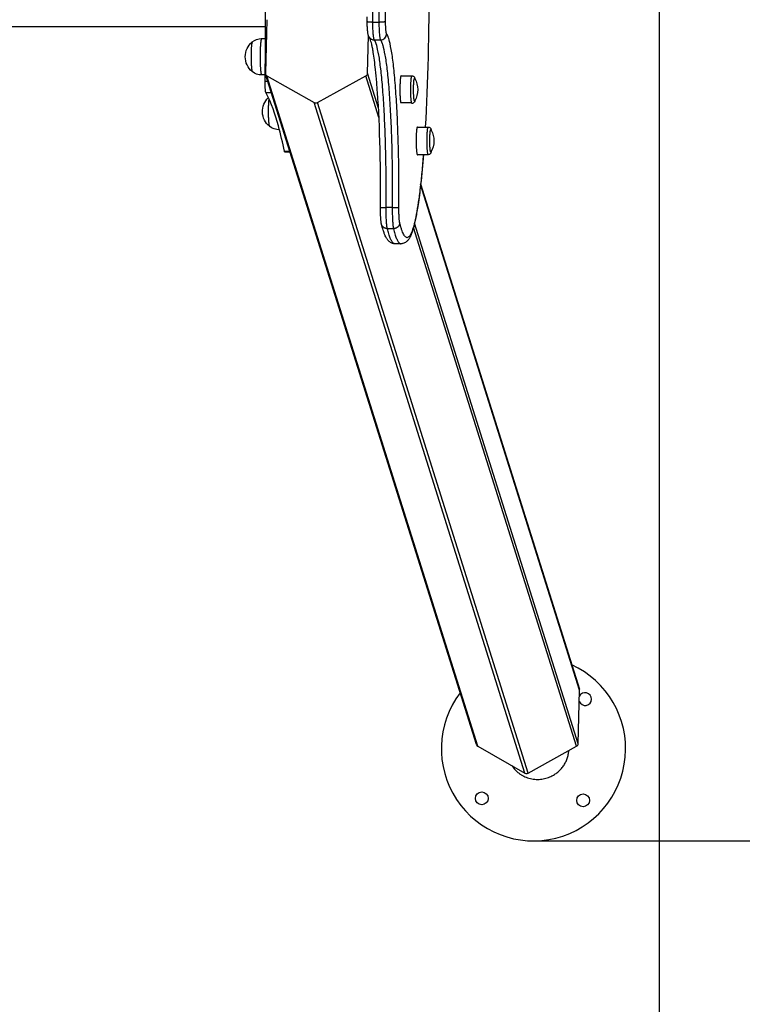
# Model space of a CAD drawing. Units: millimetres. Extents: x -1.9 to 8.8, y 0.3 to 16.7.
# Drawn here: x 6.8 to 7.5, y 3.4 to 4.4 of the extents above; entities that cross this region are included whole.
import ezdxf

# ---------------------------------------------------------------- set-up
doc = ezdxf.new("R2010")
doc.units = ezdxf.units.MM
doc.header["$PDSIZE"] = -1
doc.layers.add('DIASTASEIS', color=253, linetype='Continuous', lineweight=5)
doc.layers.add('ORIA ASFALEIAS', color=157, linetype='Continuous', lineweight=25)
doc.styles.get("Standard").update_dxf_attribs({"font": 'ARIALN.TTF'})
doc.dimstyles.get("Standard").update_dxf_attribs({"dimtxt": 0.18, "dimasz": 0.15, "dimexe": 0.1, "dimexo": 0, "dimgap": 0.09, "dimtad": 0, "dimtih": 1, "dimtoh": 1, "dimzin": 0, "dimdsep": 46, "dimtxsty": 'Standard', "dimblk": 'OBLIQUE', "dimcen": 0.09, "dimadec": 0, "dimazin": 0, "dimtfac": 1, "dimtofl": 0, "dimtmove": 0, "dimatfit": 3, "dimldrblk": 'OBLIQUE', "dimfxl": 1, "dimtolj": 1, "dimtzin": 0, "dimarcsym": 0})

# ---------------------------------------------------------------- blocks, each defined once
blk = doc.blocks.new('_Oblique')
at = {"color": 0, "linetype": 'ByBlock', "lineweight": -2}
blk.add_line((-0.5, -0.5), (0.5, 0.5), dxfattribs=at)
blk = doc.blocks.new('*D82')
at = {"layer": 'Defpoints', "color": 0}
for p in [(4.53314, 7.93008), (4.53314, 0.93008), (8.56826, 0.93008)]:
    blk.add_point(p, dxfattribs=at)
at = {"layer": 'DIASTASEIS', "color": 0, "lineweight": -2}
for p, q in [((4.53314, 7.93008), (8.66826, 7.93008)), ((8.56826, 7.93008), (8.56826, 4.61198)), ((8.56826, 0.93008), (8.56826, 4.24817)), ((4.53314, 0.93008), (8.66826, 0.93008))]:
    blk.add_line(p, q, dxfattribs=at)
at = {"layer": 'DIASTASEIS', "color": 0, "linetype": 'ByBlock', "lineweight": -2, "xscale": 0.15, "yscale": 0.15, "zscale": 0.15}
for p, rotation in [((8.56826, 7.93008), 90), ((8.56826, 0.93008), 270)]:
    blk.add_blockref('_Oblique', p, dxfattribs=dict(at, rotation=rotation))
at = {"layer": 'DIASTASEIS', "color": 0, "insert": (8.56826, 4.43008), "char_height": 0.18, "attachment_point": 5}
blk.add_mtext('\\A1;7.00', dxfattribs=at)
blk = doc.blocks.new('*D84')
at = {"layer": 'Defpoints', "color": 0}
for p in [(7.28545, 5.26362), (7.28545, 3.59631), (7.73466, 3.59631)]:
    blk.add_point(p, dxfattribs=at)
at = {"layer": 'DIASTASEIS', "color": 0, "lineweight": -2}
for p, q in [((7.28545, 5.26362), (7.83466, 5.26362)), ((7.73466, 5.26362), (7.73466, 4.61187)), ((7.73466, 3.59631), (7.73466, 4.24806)), ((7.28545, 3.59631), (7.83466, 3.59631))]:
    blk.add_line(p, q, dxfattribs=at)
at = {"layer": 'DIASTASEIS', "color": 0, "linetype": 'ByBlock', "lineweight": -2, "xscale": 0.15, "yscale": 0.15, "zscale": 0.15}
for p, rotation in [((7.73466, 5.26362), 90), ((7.73466, 3.59631), 270)]:
    blk.add_blockref('_Oblique', p, dxfattribs=dict(at, rotation=rotation))
at = {"layer": 'DIASTASEIS', "color": 0, "insert": (7.73466, 4.42996), "char_height": 0.18, "attachment_point": 5}
blk.add_mtext('\\A1;1.67', dxfattribs=at)
blk = doc.blocks.new('K282')
at = {"color": 7}
for p, q in [((4673.27897, -44.78289), (4673.27771, -44.8352)), ((4673.37699, -44.78474), (4673.37694, -44.78025)), ((4673.37699, -44.78474), (4673.37699, -44.78474)), ((4673.38845, -44.78547), (4673.38247, -44.78547)), ((4670.83201, -44.78955), (4673.27771, -44.78955)), ((4673.27392, -44.80135), (4673.27765, -44.80135)), ((4673.37735, -44.8352), (4673.37824, -44.79834)), ((4673.384, -44.80265), (4673.38998, -44.80265)), ((4673.27739, -44.83686), (4673.27392, -44.83686)), ((4673.27733, -44.84304), (4673.28002, -44.84304)), ((4673.48364, -45.49095), (4673.27784, -44.8361)), ((4673.48495, -45.49255), (4673.27914, -44.8377)), ((4673.27914, -44.8377), (4673.32534, -44.86386)), ((4673.32833, -44.86386), (4673.37579, -44.8377)), ((4673.38854, -44.87826), (4673.37579, -44.8377)), ((4673.38805, -44.86927), (4673.37735, -44.8352)), ((4673.41012, -44.83771), (4673.42078, -44.83771)), ((4673.27806, -44.85407), (4673.28349, -44.85407)), ((4673.53114, -45.51871), (4673.32534, -44.86386)), ((4673.53413, -45.51871), (4673.32833, -44.86386)), ((4673.42047, -44.86422), (4673.40981, -44.86422)), ((4673.426, -44.88771), (4673.43667, -44.88771)), ((4673.4393, -44.89034), (4673.43952, -44.89072)), ((4673.29622, -44.91144), (4673.30151, -44.91144)), ((4673.30175, -44.91218), (4673.29655, -44.91218)), ((4673.43667, -44.91472), (4673.426, -44.91472)), ((4673.42919, -44.94333), (4673.58429, -45.43684)), ((4673.58441, -45.43774), (4673.42919, -44.94384)), ((4673.40151, -44.96619), (4673.39553, -44.96619)), ((4673.39668, -44.98694), (4673.40266, -44.98694)), ((4673.58159, -45.49255), (4673.42231, -44.98572)), ((4673.58315, -45.49005), (4673.42335, -44.98158)), ((4673.41004, -45.00173), (4673.40406, -45.00173)), ((4673.58315, -45.49005), (4673.58441, -45.43774)), ((4673.48495, -45.49255), (4673.53114, -45.51871)), ((4673.53413, -45.51871), (4673.58159, -45.49255))]:
    blk.add_line(p, q, dxfattribs=at)
for centre in [(4673.48895, -45.5434), (4673.58795, -45.54541)]:
    blk.add_circle(centre, 0.00625, dxfattribs=at)
for centre, radius, start, end in [((4664.12468, -44.75145, 0), 9.1531, 359.426637, 0.573363), ((4673.38399, -44.79673, 0), 0.00592, 217.48456, 270.10372), ((4673.38997, -44.7966), 0.00604, 270.04306, 359.24083), ((4673.28048, -44.83527), 0.00278, 178.59151, 240.64227), ((4673.37439, -44.8351, 0), 0.00296, 298.30605, 358.01081), ((4673.14372, -44.92295), 0.15097, 13.94811, 27.14293), ((4673.32683, -44.86117), 0.00308, 240.93747, 299.06253), ((4672.84871, -45.00591), 0.45737, 11.91985, 15.12615), ((4673.53945, -45.49491), 0.09002, 142.78083, 65.49191), ((4673.58164, -45.43767, 0), 0.00278, 358.59151, 17.43144), ((4673.58995, -45.44642), 0.00625, 201.72024, 155.51057), ((4673.48632, -45.4901), 0.00282, 197.61858, 240.73352), ((4673.58019, -45.48995, 0), 0.00296, 298.30605, 358.01081), ((4673.53264, -45.51602), 0.00308, 240.93747, 299.06253)]:
    blk.add_arc(centre, radius, start, end, dxfattribs=at)
at = {"color": 7, "extrusion": (1.56457e-13, 5.41423e-14, -1)}
blk.add_arc((-4673.27663, -44.8191), 0.01873, 309.48302, 50.51698, dxfattribs=at)
at = {"color": 7, "extrusion": (0, 0, -1)}
for centre, radius, start, end in [((-4673.27392, -44.81581), 0.01446, 50.50885, 89.99609), ((-4673.27392, -44.8224), 0.01446, 270.00391, 309.49115), ((-4673.40468, -44.85121), 0.02167, 149.86323, 210.14263), ((-4673.29072, -44.87585), 0.01446, 267.98298, 309.49115), ((-4673.42056, -44.90122), 0.02167, 151.02779, 210.13677)]:
    blk.add_arc(centre, radius, start, end, dxfattribs=at)
at = {"color": 7, "extrusion": (-1.56457e-13, -5.41423e-14, -1)}
blk.add_arc((-4673.29343, -44.87256), 0.01873, 309.48302, 46.26455, dxfattribs=at)
at = {"color": 7, "extrusion": (3.89181e-12, -3.60324e-13, -1)}
blk.add_arc((-4672.51781, -44.84477, 0), 0.91675, 184.37582, 186.20349, dxfattribs=at)
at = {"color": 7, "extrusion": (-6.29105e-07, 5.29936e-09, -1)}
blk.add_arc((-4671.62453, -44.95185, -0.00294), 1.76561, 180.48099, 180.48427, dxfattribs=at)
at = {"color": 7}
for points, weights, knots in [([(4673.38247, -44.78547), (4673.38023, -44.59744), (4673.39542, -44.52216), (4673.39955, -44.50164), (4673.40406, -44.50164)], [1, 0.796566501628, 1, 0.934928691937, 0.911485485115], [0, 0, 0, 324.600985, 324.600985, 428.429563, 428.429563, 428.429563]), ([(4673.41004, -44.50164), (4673.40553, -44.50165), (4673.40139, -44.52216), (4673.38621, -44.59744), (4673.38845, -44.78547)], [0.91148712718, 0.934930970806, 1, 0.796566501628, 1], [869.978015, 869.978015, 869.978015, 973.802956, 973.802956, 1298.403941, 1298.403941, 1298.403941]), ([(4673.39494, -44.78466), (4673.39276, -44.60115), (4673.40758, -44.52767), (4673.42156, -44.45837), (4673.43178, -44.58782)], [1, 0.796566501628, 1, 0.805879394841, 0.98222687531], [0, 0, 0, 316.810562, 316.810562, 619.117991, 619.117991, 619.117991]), ([(4673.27238, -44.82025), (4673.27243, -44.82928), (4673.2731, -44.83411), (4673.27347, -44.83686), (4673.27392, -44.83686)], [1, 0.891006524188, 1, 0.93504141823, 0.947511642435], [0, 0, 0, 16.728981, 16.728981, 26.699219, 26.699219, 26.699219]), ([(4673.41012, -44.83771), (4673.4091, -44.83771), (4673.40896, -44.84939), (4673.40882, -44.86107), (4673.40981, -44.86422)], [1, 0.753276486515, 1, 0.753276486515, 1], [3.652101, 3.652101, 3.652101, 23.031801, 23.031801, 42.411501, 42.411501, 42.411501]), ([(4673.41961, -44.8518), (4673.41958, -44.84492), (4673.42005, -44.84064), (4673.42037, -44.83771), (4673.42078, -44.83771)], [1, 0.891006524188, 1, 0.922687891156, 0.955055047597], [0, 0, 0, 12.72345, 12.72345, 21.748548, 21.748548, 21.748548]), ([(4673.42232, -44.85169), (4673.4223, -44.8465), (4673.42263, -44.84303), (4673.42297, -44.83956), (4673.42342, -44.84033)], [1, 0.904384373737, 1, 0.904384373737, 1], [0, 0, 0, 9.698953, 9.698953, 19.397907, 19.397907, 19.397907]), ([(4673.42569, -44.88821), (4673.4247, -44.89136), (4673.42484, -44.90304), (4673.42498, -44.91472), (4673.426, -44.91472)], [1, 0.753276486515, 1, 0.753276486515, 1], [0, 0, 0, 19.3797, 19.3797, 38.759399, 38.759399, 38.759399]), ([(4673.43568, -44.90867), (4673.43535, -44.90293), (4673.43556, -44.89649), (4673.43577, -44.89004), (4673.43635, -44.88821)], [1, 0.891006524188, 1, 0.891006524188, 1], [0, 0, 0, 12.72345, 12.72345, 25.4469, 25.4469, 25.4469]), ([(4673.43836, -44.90729), (4673.43809, -44.90261), (4673.43826, -44.89736), (4673.43843, -44.89211), (4673.4389, -44.89061)], [1, 0.891006524188, 1, 0.891006524188, 1], [0, 0, 0, 10.367256, 10.367256, 20.734512, 20.734512, 20.734512]), ([(4673.51848, -45.51153), (4673.53176, -45.53242), (4673.55545, -45.52243), (4673.57292, -45.51506), (4673.5739, -45.49679)], [0.979901714063, 0.751563060213, 1, 0.804012578417, 0.904739179994], [1.7865, 1.7865, 1.7865, 44.166211, 44.166211, 77.598801, 77.598801, 77.598801])]:
    blk.add_rational_spline(points, weights, degree=2, knots=knots, dxfattribs=at)
for points, knots in [([(4673.43366, -44.61483), (4673.43591, -44.653), (4673.43718, -44.69775), (4673.43744, -44.79517), (4673.43618, -44.84534), (4673.43371, -44.88771)], [241.134871, 241.134871, 241.134871, 241.134871, 381.223138, 381.223138, 535.707613, 535.707613, 535.707613, 535.707613]), ([(4673.37929, -44.80033), (4673.37918, -44.80019), (4673.37908, -44.80005), (4673.37887, -44.79972), (4673.37877, -44.79954), (4673.37863, -44.79926), (4673.37858, -44.79916), (4673.37845, -44.7989), (4673.37839, -44.79874), (4673.37825, -44.79839), (4673.37819, -44.7982), (4673.37803, -44.79769), (4673.37795, -44.79737), (4673.37778, -44.79658), (4673.3777, -44.79612), (4673.37752, -44.79489), (4673.37744, -44.79415), (4673.37737, -44.79331), (4673.37726, -44.79209), (4673.37717, -44.79072), (4673.37705, -44.78779), (4673.37701, -44.78628), (4673.37699, -44.78474)], [0, 0, 0, 0, 0.593954, 0.593954, 1.346943, 1.346943, 1.779945, 1.779945, 2.517298, 2.517298, 3.449222, 3.449222, 5.109187, 5.109187, 7.722779, 7.722779, 11.106961, 11.106961, 11.106961, 16.112935, 16.112935, 20.79782, 20.79782, 20.79782, 20.79782]), ([(4673.39005, -44.96672), (4673.39022, -44.94741), (4673.39006, -44.92791), (4673.3891, -44.88907), (4673.38825, -44.87025), (4673.3871, -44.85398), (4673.38686, -44.8506), (4673.38661, -44.84733), (4673.38598, -44.83974), (4673.38558, -44.83556), (4673.38448, -44.82517), (4673.38373, -44.81949), (4673.38271, -44.81325), (4673.38245, -44.81182), (4673.38194, -44.8092), (4673.38169, -44.808), (4673.38119, -44.80586), (4673.38094, -44.8049), (4673.38043, -44.80312), (4673.38016, -44.80231), (4673.37976, -44.80126), (4673.3796, -44.80092), (4673.37945, -44.80061), (4673.37942, -44.80054), (4673.37933, -44.80039), (4673.37929, -44.80033), (4673.37928, -44.80032)], [0.000002, 0.000002, 0.000002, 0.000002, 58.404909, 58.404909, 121.54626, 121.54626, 121.54626, 134.681919, 134.681919, 153.297152, 153.297152, 184.335422, 184.335422, 194.412881, 194.412881, 204.323793, 204.323793, 214.053095, 214.053095, 225.123998, 225.123998, 232.828004, 232.828004, 235.273059, 235.273059, 239.958209, 239.958209, 239.958209, 239.958209]), ([(4673.42078, -44.83771), (4673.42112, -44.83771), (4673.42144, -44.83777), (4673.4221, -44.83803), (4673.4224, -44.83824), (4673.42264, -44.83849), (4673.42286, -44.83871), (4673.42301, -44.83892), (4673.42321, -44.83929), (4673.42328, -44.83944), (4673.42337, -44.83968), (4673.4234, -44.83978), (4673.42347, -44.83999), (4673.4235, -44.8401), (4673.42355, -44.84032), (4673.42358, -44.84044), (4673.42362, -44.84062), (4673.42363, -44.84066), (4673.42363, -44.84071)], [0, 0, 0, 0, 1.055262, 1.055262, 2.302299, 2.302299, 2.302299, 3.437408, 3.437408, 4.306137, 4.306137, 4.94565, 4.94565, 5.625063, 5.625063, 6.402154, 6.402154, 6.690285, 6.690285, 6.690285, 6.690285]), ([(4673.42363, -44.8617), (4673.42363, -44.86171), (4673.42363, -44.86172), (4673.42361, -44.86186), (4673.42358, -44.86198), (4673.42352, -44.86222), (4673.42349, -44.86233), (4673.42342, -44.86257), (4673.42338, -44.86269), (4673.42331, -44.8629), (4673.42327, -44.86299), (4673.4232, -44.86314), (4673.42316, -44.86321), (4673.42301, -44.86349), (4673.42286, -44.86371), (4673.42264, -44.86393), (4673.42245, -44.86412), (4673.42222, -44.8643), (4673.42195, -44.86443), (4673.42159, -44.86461), (4673.42119, -44.86471), (4673.42078, -44.86471)], [13.628444, 13.628444, 13.628444, 13.628444, 13.677201, 13.677201, 14.439563, 14.439563, 15.197553, 15.197553, 15.964107, 15.964107, 16.497447, 16.497447, 16.88794, 16.88794, 18.034047, 18.034047, 18.034047, 19.029823, 19.029823, 19.029823, 20.33674, 20.33674, 20.33674, 20.33674]), ([(4673.43667, -44.88771), (4673.437, -44.88771), (4673.43732, -44.88778), (4673.43798, -44.88804), (4673.43828, -44.88825), (4673.43852, -44.8885), (4673.43862, -44.88859), (4673.4387, -44.88869), (4673.43882, -44.88885), (4673.43886, -44.8889), (4673.43901, -44.88913), (4673.43909, -44.8893), (4673.43916, -44.88945), (4673.43918, -44.8895), (4673.43919, -44.88954), (4673.43925, -44.88969), (4673.43929, -44.88979), (4673.43935, -44.89001), (4673.43938, -44.89012), (4673.43944, -44.89036), (4673.43947, -44.89049), (4673.4395, -44.89065), (4673.43951, -44.89069), (4673.43952, -44.89072)], [0, 0, 0, 0, 1.055262, 1.055262, 2.302299, 2.302299, 2.302299, 2.800076, 2.800076, 3.08467, 3.08467, 3.997996, 3.997996, 3.997996, 4.281048, 4.281048, 4.923854, 4.923854, 5.666608, 5.666608, 6.468001, 6.468001, 6.673445, 6.673445, 6.673445, 6.673445]), ([(4673.43952, -44.91171), (4673.43948, -44.91188), (4673.43945, -44.91204), (4673.43938, -44.91231), (4673.43935, -44.91243), (4673.43927, -44.91267), (4673.43923, -44.9128), (4673.43911, -44.91309), (4673.43904, -44.91325), (4673.43883, -44.91359), (4673.4387, -44.91376), (4673.43852, -44.91394), (4673.43831, -44.91415), (4673.43805, -44.91435), (4673.43741, -44.91464), (4673.43704, -44.91472), (4673.43667, -44.91472)], [19.816238, 19.816238, 19.816238, 19.816238, 20.857081, 20.857081, 21.619923, 21.619923, 22.409515, 22.409515, 23.288856, 23.288856, 24.160744, 24.160744, 24.160744, 25.263687, 25.263687, 26.462745, 26.462745, 26.462745, 26.462745]), ([(4673.42919, -44.94384), (4673.4284, -44.95105), (4673.42755, -44.95762), (4673.42598, -44.96815), (4673.42526, -44.97235), (4673.42413, -44.97806), (4673.42374, -44.97988), (4673.42335, -44.98158)], [612.429554, 612.429554, 612.429554, 612.429554, 647.236204, 647.236204, 674.567956, 674.567956, 688.595048, 688.595048, 688.595048, 688.595048]), ([(4673.39102, -44.98271), (4673.39099, -44.98256), (4673.39095, -44.9824), (4673.39089, -44.9821), (4673.39086, -44.98195), (4673.3908, -44.98164), (4673.39078, -44.98149), (4673.39068, -44.98084), (4673.39061, -44.98034), (4673.39042, -44.97866), (4673.39032, -44.97738), (4673.39025, -44.97594), (4673.39009, -44.97315), (4673.39003, -44.96995), (4673.39005, -44.96672)], [0, 0, 0, 0, 0.802423, 0.802423, 1.609984, 1.609984, 2.419761, 2.419761, 4.891254, 4.891254, 9.925022, 9.925022, 9.925022, 19.701342, 19.701342, 19.701342, 19.701342]), ([(4673.40406, -45.00173), (4673.40374, -45.00173), (4673.40343, -45.00171), (4673.40277, -45.00163), (4673.40244, -45.00157), (4673.4019, -45.00144), (4673.40169, -45.00137), (4673.40117, -45.00119), (4673.40087, -45.00107), (4673.4, -45.00066), (4673.39948, -45.00033), (4673.39862, -44.99967), (4673.39827, -44.99935), (4673.39794, -44.99902), (4673.39752, -44.99859), (4673.39714, -44.99814), (4673.39653, -44.99734), (4673.39629, -44.99698), (4673.39586, -44.99629), (4673.39567, -44.99597), (4673.39521, -44.99514), (4673.39495, -44.99463), (4673.39438, -44.99338), (4673.39406, -44.99264), (4673.39334, -44.99075), (4673.39294, -44.98958), (4673.39202, -44.9866), (4673.39152, -44.98474), (4673.39102, -44.98271)], [0, 0, 0, 0, 2.748599, 2.748599, 5.698712, 5.698712, 7.719768, 7.719768, 10.722618, 10.722618, 16.99055, 16.99055, 22.362576, 22.362576, 22.362576, 29.425979, 29.425979, 34.865709, 34.865709, 39.530491, 39.530491, 46.565496, 46.565496, 55.856174, 55.856174, 68.815245, 68.815245, 86.088721, 86.088721, 86.088721, 86.088721]), ([(4673.42335, -44.98158), (4673.42297, -44.98322), (4673.42258, -44.98475), (4673.42159, -44.9883), (4673.42099, -44.99017), (4673.42009, -44.99251), (4673.41983, -44.99313), (4673.41926, -44.9944), (4673.41895, -44.99504), (4673.4184, -44.99604), (4673.41817, -44.99642), (4673.41743, -44.99756), (4673.41685, -44.99833), (4673.41616, -44.99902), (4673.41584, -44.99935), (4673.41548, -44.99967), (4673.41462, -45.00033), (4673.4141, -45.00066), (4673.41304, -45.00116), (4673.41253, -45.00135), (4673.41166, -45.00157), (4673.41133, -45.00163), (4673.41068, -45.00171), (4673.41036, -45.00173), (4673.41004, -45.00173)], [688.595048, 688.595048, 688.595048, 688.595048, 702.133259, 702.133259, 722.025279, 722.025279, 729.75587, 729.75587, 738.336105, 738.336105, 743.903647, 743.903647, 755.393523, 755.393523, 755.393523, 760.76693, 760.76693, 767.036473, 767.036473, 772.069654, 772.069654, 775.013802, 775.013802, 777.756842, 777.756842, 777.756842, 777.756842])]:
    blk.add_open_spline(points, degree=3, knots=knots, dxfattribs=at)
for points, weights in [([(4673.38247, -44.78547), (4673.377, -44.78547), (4673.37699, -44.78474)], [1, 0.725131389247, 0.966169247639]), ([(4673.384, -44.80265), (4673.38265, -44.80089), (4673.38247, -44.78547)], [1, 0.789446225421, 1]), ([(4673.39494, -44.78466), (4673.39443, -44.78547), (4673.38845, -44.78547)], [1, 0.707106781187, 1]), ([(4673.38845, -44.78547), (4673.38863, -44.80089), (4673.38998, -44.80265)], [1, 0.789446225421, 1]), ([(4673.39601, -44.79668), (4673.39507, -44.79545), (4673.39494, -44.78466)], [1, 0.789446225421, 1]), ([(4673.26473, -44.80465), (4673.26453, -44.80481), (4673.26435, -44.80564)], [1, 0.988208993102, 1]), ([(4673.27335, -44.80261), (4673.27231, -44.80738), (4673.27238, -44.82025)], [1, 0.809016994375, 1]), ([(4673.27392, -44.80135), (4673.27363, -44.80135), (4673.27335, -44.80261)], [0.947520577505, 0.955988351947, 1]), ([(4673.39553, -44.96619), (4673.39677, -44.81935), (4673.384, -44.80265)], [1, 0.713023475612, 1]), ([(4673.38998, -44.80265), (4673.40275, -44.81935), (4673.40151, -44.96619)], [1, 0.713023475612, 1]), ([(4673.40801, -44.96677), (4673.4093, -44.81406), (4673.39601, -44.79668)], [1, 0.713023475612, 1]), ([(4673.26435, -44.80564), (4673.2635, -44.80954), (4673.26356, -44.82004)], [1, 0.809016994375, 1]), ([(4673.26356, -44.82004), (4673.26363, -44.83265), (4673.26473, -44.83355)], [1, 0.734667069973, 0.950066087527]), ([(4673.27806, -44.85407), (4673.27723, -44.85264), (4673.27733, -44.84304)], [1, 0.719295392289, 1]), ([(4673.42047, -44.86422), (4673.41965, -44.8616), (4673.41961, -44.8518)], [1, 0.809016994375, 1]), ([(4673.42302, -44.86181), (4673.42235, -44.85967), (4673.42232, -44.85169)], [1, 0.809016994375, 1]), ([(4673.28098, -44.86008), (4673.28031, -44.86461), (4673.28036, -44.8735)], [0.957284408947, 0.833517996934, 1]), ([(4673.42342, -44.86209), (4673.42322, -44.86244), (4673.42302, -44.86181)], [1, 0.978078570072, 1]), ([(4673.42078, -44.86471), (4673.42062, -44.86471), (4673.42047, -44.86422)], [1, 0.990865897387, 1]), ([(4673.28036, -44.8735), (4673.28043, -44.8861), (4673.28153, -44.88701)], [1, 0.734713072472, 0.949991411715]), ([(4673.426, -44.88771), (4673.42584, -44.88771), (4673.42569, -44.88821)], [1, 0.990865897387, 1]), ([(4673.43635, -44.88821), (4673.43651, -44.88772), (4673.43667, -44.88771)], [1, 0.957717419509, 0.934157097651]), ([(4673.4389, -44.89061), (4673.4391, -44.88999), (4673.4393, -44.89034)], [1, 0.978078570072, 1]), ([(4673.43667, -44.91472), (4673.43603, -44.91472), (4673.43568, -44.90867)], [0.93402176726, 0.85142114924, 1]), ([(4673.4393, -44.9121), (4673.43869, -44.91314), (4673.43836, -44.90729)], [1, 0.843213144753, 1]), ([(4673.29655, -44.91218), (4673.29638, -44.91218), (4673.29622, -44.91144)], [1, 0.981254352124, 1]), ([(4673.43185, -44.91472), (4673.42228, -45.03696), (4673.40881, -44.98129)], [0.965946854934, 0.815322284997, 1]), ([(4673.39005, -44.96672), (4673.39006, -44.96619), (4673.39553, -44.96619)], [0.966544557152, 0.724917574292, 1]), ([(4673.39668, -44.98694), (4673.3954, -44.98167), (4673.39553, -44.96619)], [1, 0.789446225421, 1]), ([(4673.40151, -44.96619), (4673.40138, -44.98167), (4673.40266, -44.98694)], [1, 0.789446225421, 1]), ([(4673.40151, -44.96619), (4673.40749, -44.96619), (4673.40801, -44.96677)], [1, 0.707106781187, 1]), ([(4673.40881, -44.98129), (4673.40792, -44.97761), (4673.40801, -44.96677)], [1, 0.789446225421, 1]), ([(4673.39668, -44.98694), (4673.39205, -44.98694), (4673.39102, -44.98271)], [1, 0.75708714511, 0.917096934246]), ([(4673.40406, -45.00173), (4673.40026, -45.00173), (4673.39668, -44.98694)], [0.919289266309, 0.944507309588, 1]), ([(4673.40881, -44.98129), (4673.40863, -44.98694), (4673.40266, -44.98694)], [1, 0.707106781187, 1]), ([(4673.40266, -44.98694), (4673.40624, -45.00173), (4673.41004, -45.00173)], [1, 0.944512853405, 0.919294305265])]:
    blk.add_rational_spline(points, weights, degree=2, dxfattribs=at)
blk = doc.blocks.new('HATCH K282')
at = {"layer": 'ORIA ASFALEIAS'}
blk.add_line((4673.66214, -41.75116), (4673.66214, -47.75116), dxfattribs=at)
blk = doc.blocks.new('KATOPSI K282')
at = {"color": 7}
for name in ['HATCH K282', 'K282']:
    blk.add_blockref(name, (0, 0), dxfattribs=at)

msp = doc.modelspace()

# ---------------------------------------------------------------- block references
at = {"color": 7}
msp.add_blockref('KATOPSI K282', (-4666.254, 49.18123), dxfattribs=at)

# ---------------------------------------------------------------- dimensions: what is measured, and where the dimension line sits
at = {"layer": 'DIASTASEIS'}
for base, p1, p2, picture, middle in [((8.56826, 0.93008), (4.53314, 7.93008), (4.53314, 0.93008), '*D82', (8.56826, 4.43008)), ((7.73466, 3.59631), (7.28545, 5.26362), (7.28545, 3.59631), '*D84', (7.73466, 4.42996))]:
    dim = msp.add_linear_dim(base=base, p1=p1, p2=p2, angle=90, dimstyle='Standard', override={"dimdec": 2}, dxfattribs=at)
    dim.commit()
    dim.dimension.update_dxf_attribs({"geometry": picture, "text_midpoint": middle})

doc.saveas('drawing.dxf')
